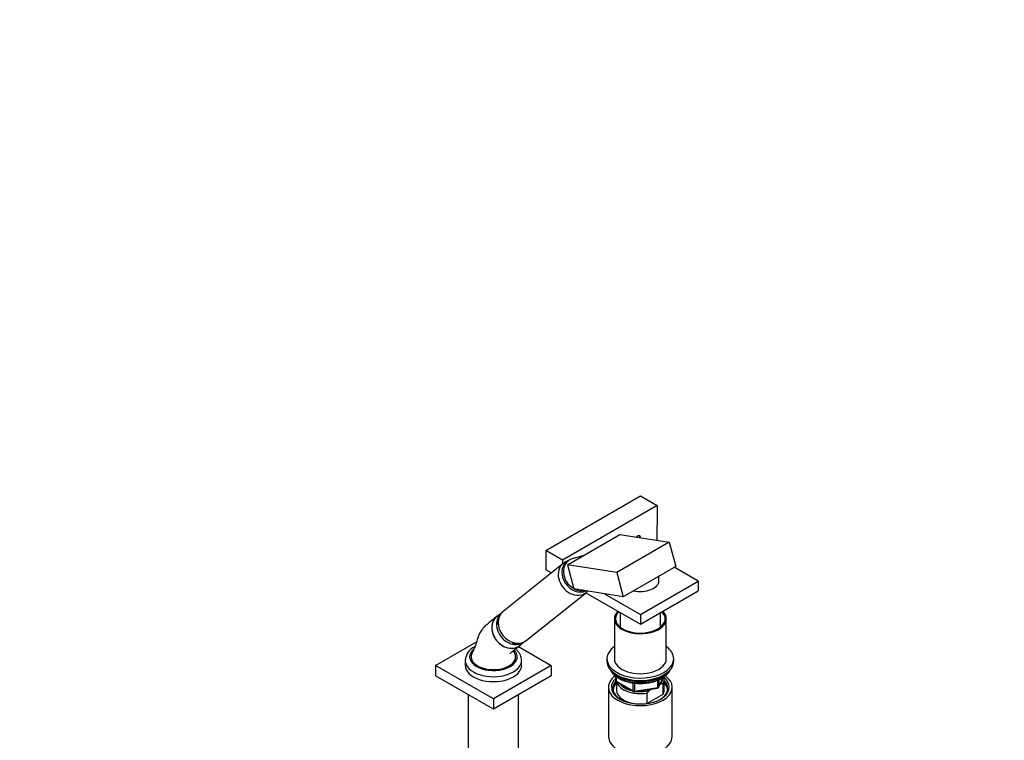
# Model space of a CAD drawing. Units: millimetres. Extents: x 0 to 1471, y 0 to 2769.
# Drawn here: x 807 to 1471, y 737 to 1222 of the extents above; entities that cross this region are included whole.
import ezdxf
from ezdxf import colors
from ezdxf.entities.mleader import LeaderData, LeaderLine
from ezdxf.math import Vec2, Vec3

# ---------------------------------------------------------------- set-up
doc = ezdxf.new("R2010")
doc.units = ezdxf.units.MM
doc.layers.add('DV6_Défaut', color=7, linetype='Continuous')
doc.layers.add('Défaut', color=7, linetype='Continuous')

# ---------------------------------------------------------------- blocks, each defined once
blk = doc.blocks.new('_DOT')
at = {"color": 0}
blk.add_line((0, 0), (-1, 0), dxfattribs=at)
at = {"color": 0, "const_width": 0.333}
blk.add_lwpolyline([(-0.1665, 0, 1), (0.1665, 0, 1)], format="xyb", close=True, dxfattribs=at)
blk = doc.blocks.new('SE5')
at = {"layer": 'DV6_Défaut', "color": 7, "linetype": 'Continuous'}
for p, q in [((1161.96, 864.49), (1225.6, 901.23)), ((1225.6, 901.23), (1236.91, 894.7)), ((1236.91, 894.7), (1173.27, 857.96)), ((1236.91, 894.7), (1236.91, 881.63)), ((1236.9, 871.4), (1236.9, 881.63)), ((1236.91, 881.63), (1236.9, 881.63)), ((1236.9, 871.4), (1236.9, 881.63)), ((1176.48, 854.92), (1211.84, 875.33)), ((1245.06, 870.11), (1209.71, 849.7)), ((1211.84, 875.33), (1245.06, 870.11)), ((1224.2, 874.29), (1222.97, 873.58)), ((1225.58, 873.7), (1224.39, 874.39)), ((1225.58, 873.17), (1225.58, 873.7)), ((1225.58, 873.7), (1225.61, 873.48)), ((1225.61, 873.17), (1225.61, 873.48)), ((1245.06, 870.11), (1249.42, 853.79)), ((1173.27, 857.96), (1161.96, 864.49)), ((1161.96, 864.49), (1161.96, 851.42)), ((1173.62, 855.76), (1133.12, 823.41)), ((1173.27, 857.96), (1173.27, 855.48)), ((1176.87, 857.4), (1175.88, 856.61)), ((1186.74, 860.84), (1179.68, 858.83)), ((1165.58, 849.33), (1161.96, 851.42)), ((1209.71, 849.7), (1176.48, 854.92)), ((1176.48, 854.92), (1180.84, 838.59)), ((1209.71, 849.7), (1214.06, 833.38)), ((1249.42, 853.79), (1214.06, 833.38)), ((1264.49, 843.83), (1248.33, 853.16)), ((1225.6, 821.38), (1264.49, 843.83)), ((1238.1, 844.08), (1238.1, 847.25)), ((1264.49, 843.83), (1264.49, 837.3)), ((1148.73, 803.88), (1189.22, 836.22)), ((1214.06, 833.38), (1180.84, 838.59)), ((1188.95, 836), (1225.6, 814.84)), ((1225.6, 814.84), (1264.49, 837.3)), ((1201.36, 835.37), (1225.6, 821.38)), ((1212.1, 822.64), (1212.1, 812.79)), ((1239.1, 812.79), (1239.1, 822.64)), ((1131.75, 822.04), (1129.26, 820.31)), ((1208.1, 818.52), (1208.1, 791.57)), ((1225.6, 821.38), (1225.6, 814.84)), ((1243.1, 791.57), (1243.1, 818.52)), ((1087.71, 787.08), (1115.23, 802.97)), ((1144.84, 800.8), (1147.09, 802.85)), ((1143.55, 799.75), (1165.49, 787.08)), ((1107.6, 790.43), (1107.6, 787.17)), ((1145.6, 787.17), (1145.6, 790.43)), ((1203.1, 791.57), (1203.1, 789.94)), ((1248.1, 789.94), (1248.1, 791.57)), ((1126.6, 764.63), (1087.71, 787.08)), ((1087.71, 787.08), (1087.71, 780.14)), ((1165.49, 787.08), (1126.6, 764.63)), ((1165.49, 787.08), (1165.49, 780.14)), ((1126.6, 757.69), (1087.71, 780.14)), ((1165.49, 780.14), (1126.6, 757.69)), ((1208.98, 779.81), (1208.98, 776.91)), ((1209.27, 779.57), (1209.27, 776.5)), ((1209.27, 776.5), (1220.71, 769.9)), ((1237.29, 772.17), (1237.29, 777.04)), ((1237.93, 772.31), (1241.01, 778.94)), ((1237.99, 772.58), (1240.92, 778.88)), ((1237.99, 777.37), (1237.99, 772.58)), ((1241.6, 770.35), (1241.6, 777.29)), ((1204.1, 772.39), (1204.1, 739.18)), ((1209.48, 776.05), (1220.91, 769.45)), ((1209.6, 775.98), (1209.6, 770.35)), ((1220.71, 769.9), (1220.71, 775.3)), ((1221.57, 769.32), (1237.18, 771.74)), ((1221.67, 775.18), (1221.67, 769.75)), ((1221.67, 769.75), (1237.29, 772.17)), ((1233.35, 771.15), (1231.69, 770.19)), ((1239.3, 774.59), (1238.88, 774.34)), ((1240.97, 774.73), (1239.3, 774.59)), ((1240.97, 767.79), (1240.97, 774.73)), ((1247.1, 739.18), (1247.1, 772.39)), ((1109.6, 767.5), (1109.6, 715.72)), ((1126.6, 764.63), (1126.6, 757.69)), ((1143.6, 715.72), (1143.6, 767.5)), ((1230.02, 768.41), (1230.02, 761.47)), ((1230.02, 761.47), (1240.97, 767.79))]:
    blk.add_line(p, q, dxfattribs=at)
for centre, radius, start, end in [((1181.57, 845.09), 11.68, 310.91846, 317.15975), ((1118.38, 789.83), 10.77, 115.2776, 176.98751), ((1209.98, 776.91), 1, 180, 240), ((1257.1, 744.68), 36.01, 134.90004, 138.78432), ((1237.03, 772.73), 1, 278.79398, 335.10391), ((1221.41, 770.31), 1, 240, 278.79398)]:
    blk.add_arc(centre, radius, start, end, dxfattribs=at)
for centre, major_axis, ratio, start_param, end_param in [((1224.2, 872.66), (-1, -1.73), 0.57735, 2.356194, 3.926991), ((1181.42, 845.99), (7.8, -9.77), 0.81339, 3.132579, 6.283185), ((1183.22, 847.43), (7.33, -9.18), 0.81339, 3.141593, 6.098211), ((1184.21, 848.22), (7.33, -9.18), 0.81339, 2.81289, 5.173939), ((1225.6, 844.08), (12.5, 0), 0.57735, 4.333895, 6.283185), ((1228.54, 842.44), (1.45, 0.39), 0.345066, 5.051019, 5.681072), ((1184.21, 848.22), (7.33, -9.18), 0.81339, 5.223194, 5.889754), ((1181.42, 845.99), (7.8, -9.77), 0.81339, 0, 0.002392), ((1140.92, 813.64), (7.8, -9.77), 0.81339, 3.141593, 6.283185), ((1225.6, 818.52), (-17.5, 0), 0.57735, 0, 3.666926), ((1225.6, 818.52), (-17.5, 0), 0.57735, 5.757852, 6.283185), ((1225.6, 818.52), (-16.75, 0), 0.57735, 0, 3.654993), ((1225.6, 818.52), (-16.75, 0), 0.57735, 5.769785, 6.283185), ((1136.63, 810.21), (7.8, -9.77), 0.81339, 3.087788, 6.283185), ((1139.58, 812.57), (7.65, -9.57), 0.81339, 3.300132, 6.101329), ((1126.6, 792.88), (-16, 0), 0.57735, 5.672404, 6.283185), ((1126.6, 792.88), (-16, 0), 0.57735, 0, 3.647111), ((1136.63, 810.21), (7.8, -9.77), 0.81339, 0, 0.053805), ((1225.6, 791.57), (22.5, 0), 0.57735, 2.461919, 6.283185), ((1225.6, 791.57), (22.5, 0), 0.57735, 0, 0.679674), ((1126.6, 790.43), (-19, 0), 0.57735, 0.002687, 3.144785), ((1126.6, 792.88), (15, 0), 0.57735, 2.879214, 5.497787), ((1126.6, 792.88), (-15, 0), 0.57735, 2.356194, 3.402448), ((1225.6, 789.94), (22.5, 0), 0.57735, 3.141593, 6.283185), ((1225.6, 791.57), (-17.5, 0), 0.57735, 0, 3.141593), ((1126.6, 787.17), (-19, 0), 0.57735, 0, 3.141593), ((1225.6, 787.49), (-21, 0), 0.57735, 0.268375, 2.873218), ((1225.6, 772.39), (-21.5, 0), 0.57735, 5.618914, 6.283185), ((1225.6, 772.39), (-21.5, 0), 0.57735, 0, 3.804379), ((1225.6, 771.57), (18.5, 0), 0.57735, 2.670494, 3.900316), ((1225.6, 772.39), (-19.5, 0), 0.57735, 0, 3.776413), ((1225.6, 772.39), (-19.5, 0), 0.57735, 5.732278, 6.283185), ((1225.6, 788.31), (21, 0), 0.57735, 3.644445, 5.780333), ((1209.98, 776.91), (1, 0), 0.57735, 3.141593, 3.926991), ((1209.98, 776.91), (0.5, 0.866), 0.57735, 2.356194, 3.141593), ((1225.6, 778.1), (-15, 0), 0.57735, 2.723403, 3.134557), ((1225.6, 777.29), (-16, 0), 0.57735, 2.861555, 3.335008), ((1225.6, 771.57), (18.5, 0), 0.57735, 0, 0.525915), ((1225.6, 770.35), (-18.3, 0), 0.57735, 5.776416, 6.283185), ((1225.6, 770.35), (-18.3, 0), 0.57735, 0, 0.036845), ((1225.6, 770.35), (16, 0), 0.57735, 3.141593, 4.555639), ((1225.6, 777.29), (16, 0), 0.57735, 3.295483, 4.992427), ((1225.6, 778.1), (15, 0), 0.57735, 3.544169, 4.309813), ((1221.41, 770.31), (-1, 0), 0.57735, 0.785398, 1.832596), ((1221.41, 770.31), (0.5, 0.866), 0.57735, 2.356194, 3.141593), ((1221.41, 770.31), (-0.153, 0.988), 0.211325, 3.141593, 4.080475), ((1225.6, 778.1), (15, 0), 0.57735, 4.545696, 5.130579), ((1237.03, 772.73), (-0.153, 0.988), 0.211325, 3.141593, 4.080475), ((1237.03, 772.73), (1, 0), 0.57735, 4.974188, 6.021386), ((1237.03, 772.73), (-0.907, 0.421), 0.788675, 3.141593, 3.492472), ((1225.6, 771.57), (18.5, 0), 0.57735, 5.524462, 6.283185), ((1225.6, 770.35), (-16, 0), 0.57735, 2.861555, 3.141593), ((1225.6, 770.35), (-18.3, 0), 0.57735, 3.104748, 3.648362), ((1225.6, 770.35), (16, 0), 0.57735, 4.869139, 4.992427), ((1225.6, 739.18), (-21.5, 0), 0.57735, 0, 3.141593)]:
    blk.add_ellipse(centre, major_axis=major_axis, ratio=ratio, start_param=start_param, end_param=end_param, dxfattribs=at)
for points, knots in [([(1177.26, 857.63), (1177.07, 857.57), (1176.23, 857.31), (1174.97, 856.75), (1174.13, 856.11), (1173.73, 855.79)], [0, 0, 0, 0, 0.1509416, 0.6566186, 1, 1, 1, 1]), ([(1133.24, 823.45), (1133.05, 823.32), (1132.39, 822.86), (1131.36, 821.69), (1130.31, 820.06), (1129.57, 818.23), (1129.18, 816.34), (1129.12, 815.06), (1129.14, 814.44)], [0, 0, 0, 0, 0.059768, 0.251191, 0.440989, 0.630603, 0.821482, 1, 1, 1, 1]), ([(1128.94, 820.07), (1127.64, 819.02), (1125.64, 817.41), (1122.57, 814.91), (1120.15, 812.84), (1118.59, 810.78), (1117.39, 808.81), (1116.45, 806.85), (1115.43, 804.12), (1114.89, 800.99), (1113.39, 797.97), (1112.63, 796.23), (1112.11, 795.12)], [0, 0, 0, 0, 0.175404, 0.318539, 0.42959, 0.510287, 0.556579, 0.623503, 0.712622, 0.820836, 0.903228, 1, 1, 1, 1]), ([(1128.81, 819.96), (1128.1, 819.39), (1127.5, 818.71), (1126.29, 816.79), (1125.82, 815.45), (1125.46, 812.59), (1125.56, 811.05), (1126.32, 808.03), (1126.98, 806.53), (1128.74, 803.82), (1129.85, 802.58), (1132.36, 800.56), (1133.74, 799.78), (1136.64, 798.76), (1138.1, 798.54), (1140.21, 798.65), (1140.89, 798.77), (1142.19, 799.14), (1142.82, 799.41), (1143.87, 800.01), (1144.31, 800.33), (1144.72, 800.7)], [0, 0, 0, 0, 0.084118, 0.084118, 0.20769, 0.20769, 0.331263, 0.331263, 0.454835, 0.454835, 0.578407, 0.578407, 0.70198, 0.70198, 0.825552, 0.825552, 0.887338, 0.887338, 0.949125, 0.949125, 1, 1, 1, 1]), ([(1139.31, 801.92), (1139.37, 801.91), (1140.13, 801.73), (1141.61, 801.53), (1143.74, 801.64), (1145.74, 802.15), (1147.47, 802.94), (1148.31, 803.6), (1148.72, 803.92)], [0, 0, 0, 0, 0.017472, 0.232143, 0.44416, 0.652315, 0.856201, 1, 1, 1, 1]), ([(1137.87, 795.2), (1137.87, 795.2), (1137.88, 795.21), (1138.01, 795.31), (1138.43, 795.66), (1139.22, 796.31), (1140.54, 797.37), (1142.37, 798.82), (1143.62, 799.81), (1144.39, 800.42)], [0, 0, 0, 0, 0.013659, 0.039113, 0.110416, 0.221834, 0.430753, 0.707376, 1, 1, 1, 1]), ([(1141.09, 795.12), (1140.85, 795.64), (1140.55, 796.29), (1140.24, 796.89), (1140.14, 797.08)], [0, 0, 0, 0, 0.64452, 1, 1, 1, 1]), ([(1145.55, 790.47), (1145.56, 790.84), (1145.57, 791.7), (1145.18, 793.22), (1144.45, 794.85), (1143.36, 796.39), (1142.32, 797.46), (1141.65, 798.01), (1141.51, 798.13)], [0, 0, 0, 0, 0.114855, 0.316917, 0.519557, 0.727024, 0.941773, 1, 1, 1, 1]), ([(1205.13, 784.67), (1205.24, 784.39), (1205.59, 783.57), (1206.42, 782.24), (1207.74, 780.77), (1209.39, 779.41), (1211.33, 778.2), (1213.52, 777.15), (1215.93, 776.29), (1218.51, 775.63), (1221.21, 775.18), (1223.99, 774.94), (1226.8, 774.93), (1229.58, 775.13), (1232.3, 775.55), (1234.9, 776.19), (1237.32, 777.01), (1239.12, 777.83), (1239.98, 778.32), (1240.24, 778.46)], [0, 0, 0, 0, 0.031803, 0.093013, 0.155121, 0.217992, 0.281305, 0.344777, 0.408216, 0.471582, 0.534877, 0.598121, 0.661343, 0.724575, 0.787839, 0.851168, 0.914596, 0.978148, 1, 1, 1, 1]), ([(1240.24, 778.46), (1240.62, 778.69), (1241.57, 779.26), (1243.07, 780.42), (1244.5, 781.89), (1245.44, 783.27), (1245.86, 784.15), (1245.99, 784.48)], [0, 0, 0, 0, 0.128492, 0.372315, 0.616243, 0.858928, 1, 1, 1, 1])]:
    blk.add_open_spline(points, degree=3, knots=knots, dxfattribs=at)
blk.add_open_spline([(1114.2, 799.78), (1114.07, 799.71), (1113.93, 799.64), (1113.79, 799.56)], degree=3, dxfattribs=at)

msp = doc.modelspace()

# ---------------------------------------------------------------- block references
at = {"layer": 'Défaut'}
msp.add_blockref('SE5', (0, 0), dxfattribs=at)

# ---------------------------------------------------------------- leaders
at = {"layer": 'Défaut', "color": 7, "linetype": 'Continuous'}
ml = msp.add_multileader_mtext('Standard', dxfattribs=at)
ml.set_content('{\\pxsm0.9;\\fSolid Edge ISO|b1||i0||c0|p34;\\W1.;18/03/2024\\P}', color=256)
ml.set_leader_properties()
ml.set_arrow_properties(name='DOT')
ml.build(insert=Vec2(0, 0))
ml.multileader.update_dxf_attribs({"leader_type": 0, "dogleg_length": 0, "arrow_head_size": 12})
ctx = ml.context
ctx.base_point, ctx.char_height, ctx.arrow_head_size = Vec3(1383.28, 2748.77), 12, 12
notes = []
notes.append((ctx, [(0, (0, 0, 0), (0, 0), (1, 0), 1, [])]))
ctx.mtext.insert = Vec3(1385.28, 2754.77)
for ctx, leaders in notes:
    for number, flags, end, landing, length, lines in leaders:
        leader = LeaderData()
        leader.index, (leader.has_last_leader_line, leader.has_dogleg_vector, leader.attachment_direction) = number, flags
        leader.last_leader_point, leader.dogleg_vector, leader.dogleg_length = Vec3(end), Vec3(landing), length
        for number, points, colour, breaks in lines:
            line = LeaderLine()
            line.index, line.vertices, line.color, line.breaks = number, Vec3.list(points), colors.encode_raw_color(colour), breaks
            leader.lines.append(line)
        ctx.leaders.append(leader)

doc.saveas('drawing.dxf')
